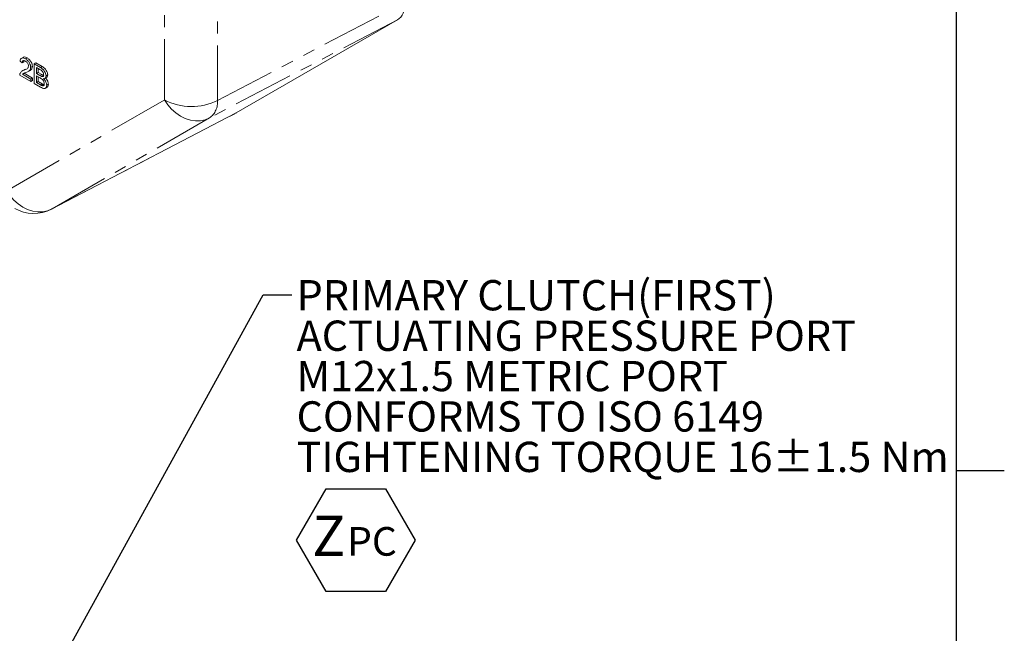
# Model space of a CAD drawing. Units: millimetres. Extents: x 7 to 835, y 9 to 581.
# Drawn here: x 731 to 834, y 338 to 402 of the extents above; entities that cross this region are included whole.
import ezdxf

# ---------------------------------------------------------------- set-up
doc = ezdxf.new("R2010")
doc.units = ezdxf.units.MM
doc.linetypes.add('PHANTOM', pattern=[12.7, 6.35, -1.27, 1.27, -1.27, 1.27, -1.27])
doc.layers.add('SLD-0', color=7, linetype='Continuous')
doc.styles.add('SLDTEXTSTYLE0', font='TXT', dxfattribs={"width": 0.605})
doc.dimstyles.new('SLDDIMSTYLE4', dxfattribs={"dimtxt": 0, "dimasz": 3, "dimexe": 0, "dimexo": 0.0625, "dimgap": 0, "dimtad": 0, "dimtih": 1, "dimtoh": 1, "dimdec": 0, "dimrnd": 1e-09, "dimzin": 0, "dimdsep": 46, "dimtxsty": 'Standard', "dimsah": 1, "dimcen": 0.09, "dimadec": 0, "dimazin": 0, "dimtfac": 3, "dimtdec": 0, "dimtofl": 0, "dimtmove": 0, "dimatfit": 3, "dimfxl": 0, "dimfrac": 2, "dimtolj": 1, "dimtzin": 0, "dimarcsym": 0})

# ---------------------------------------------------------------- blocks, each defined once
blk = doc.blocks.new('SW_NOTE_33')
at = {"layer": 'SLD-0', "color": 0}
for p, q in [((0.5, -25.72), (3.61, -20.33)), ((3.61, -20.33), (9.83, -20.33)), ((9.83, -20.33), (12.94, -25.72)), ((3.61, -31.1), (0.5, -25.72)), ((12.94, -25.72), (9.83, -31.1)), ((9.83, -31.1), (3.61, -31.1))]:
    blk.add_line(p, q, dxfattribs=at)
at = {"layer": 'SLD-0', "color": 0, "attachment_point": 1, "style": 'SLDTEXTSTYLE0'}
for s, insert, char_height in [('PRIMARY CLUTCH(FIRST)', (0.5, 1.53), 3.175), ('ACTUATING PRESSURE PORT', (0.5, -2.71), 3.175), ('M12x1.5 METRIC PORT', (0.5, -6.94), 3.175), ('CONFORMS TO ISO 6149', (0.5, -11.17), 3.175), ('TIGHTENING TORQUE 16±1.5 Nm', (0.5, -15.41), 3.175), ('Z', (2.13, -23.16), 4.23), ('PC', (5.8, -24.35), 3)]:
    blk.add_mtext(s, dxfattribs=dict(at, insert=insert, char_height=char_height))

msp = doc.modelspace()

# ---------------------------------------------------------------- linework, layer by layer
at = {"color": 8, "linetype": 'PHANTOM', "lineweight": 0}
for p, q in [((746.018549, 393.69999), (746.018549, 412.139416)), ((751.57497, 412.083427), (751.57497, 393.644)), ((751.57497, 393.644), (771.252764, 403.919545)), ((770.424841, 402.089375), (750.747047, 391.81383)), ((733.024635, 397.086311), (733.201412, 397.188362)), ((732.976475, 396.250465), (733.153251, 396.352516)), ((733.030301, 395.277229), (733.207078, 395.37928)), ((729.50179, 384.161968), (746.018549, 393.69999)), ((734.230288, 382.275809), (753.519133, 392.326745)), ((750.747047, 391.81383), (734.230288, 382.275809)), ((734.230288, 382.275809), (734.178629, 382.247479))]:
    msp.add_line(p, q, dxfattribs=at)
at = {"color": 7, "linetype": 'Continuous', "lineweight": 0}
for p, q in [((753.519133, 392.326745), (770.424841, 402.089375)), ((731.235717, 398.176433), (731.014746, 398.048869)), ((731.116282, 397.586043), (730.889646, 397.743049)), ((731.116282, 397.586043), (731.293059, 397.688094)), ((731.456238, 397.991728), (731.633014, 398.093779)), ((732.000166, 397.114227), (732.176943, 397.216278)), ((732.362785, 397.468389), (732.539562, 397.57044)), ((732.362785, 395.427037), (732.362785, 397.468389)), ((732.362785, 397.468389), (733.024635, 397.086311)), ((732.539562, 397.57044), (733.201412, 397.188362)), ((732.02283, 395.623289), (730.866982, 396.290546)), ((731.309168, 396.837858), (731.088198, 396.710295)), ((731.158069, 396.384217), (731.334845, 396.486268)), ((731.158069, 396.384217), (732.02283, 395.885001)), ((731.288894, 396.821704), (731.475077, 396.907065)), ((731.2983, 396.805014), (731.475077, 396.907065)), ((731.334845, 396.486268), (732.199606, 395.987052)), ((731.728219, 396.660672), (731.94919, 396.788236)), ((732.948853, 396.894519), (732.612085, 397.088931)), ((732.612085, 397.088931), (732.612085, 396.460822)), ((732.612085, 396.460822), (732.788862, 396.562873)), ((732.612085, 396.460822), (732.976475, 396.250465)), ((733.001617, 396.00041), (732.612085, 396.225282)), ((732.612085, 396.225282), (732.612085, 395.51866)), ((732.788862, 396.98688), (732.788862, 396.562873)), ((732.788862, 396.562873), (733.153251, 396.352516)), ((732.788862, 396.123231), (732.788862, 395.620711)), ((733.188947, 396.151934), (733.365723, 396.253985)), ((733.609287, 396.21965), (733.786064, 396.321701)), ((732.02283, 395.885001), (732.199606, 395.987052)), ((732.02283, 395.885001), (732.02283, 395.623289)), ((732.02283, 395.623289), (732.199606, 395.72534)), ((732.199606, 395.987052), (732.199606, 395.72534)), ((733.026406, 395.043937), (732.362785, 395.427037)), ((732.612085, 395.51866), (732.788862, 395.620711)), ((732.612085, 395.51866), (733.030301, 395.277229)), ((732.788862, 395.620711), (733.207078, 395.37928)), ((733.18151, 395.199752), (733.358287, 395.301803)), ((733.469466, 395.951572), (733.690436, 396.079135)), ((733.677278, 395.252959), (733.854055, 395.35501)), ((733.513799, 394.908691), (733.73477, 395.036255)), ((734.178629, 382.247479), (753.46848, 392.298939))]:
    msp.add_line(p, q, dxfattribs=at)
at = {"color": 8, "linetype": 'PHANTOM', "lineweight": 0, "flags": 128}
for points in [[(750.747047, 391.81383), (750.281556, 391.624104), (749.782291, 391.521693), (749.261005, 391.509007), (748.729971, 391.586346), (748.201693, 391.751889), (747.688606, 392.001739), (747.202791, 392.330012), (746.755686, 392.728981), (746.357816, 393.189252), (746.018549, 393.69999)], [(729.50179, 384.161968), (729.841057, 383.651231), (730.238926, 383.190959), (730.686032, 382.79199), (731.171847, 382.463717), (731.684933, 382.213868), (732.213212, 382.048325), (732.744246, 381.970985), (733.265532, 381.983671), (733.764797, 382.086082), (734.230288, 382.275809)]]:
    msp.add_lwpolyline(points, dxfattribs=at)
at = {"color": 8, "linetype": 'PHANTOM', "lineweight": 0}
for centre, radius, start, end in [((748.851877, 399.141825), 6.135252, 242.49596294, 296.34938347), ((749.536126, 393.463971), 2.046776, 306.27230469, 5.0461128)]:
    msp.add_arc(centre, radius, start, end, dxfattribs=at)
at = {"color": 7, "linetype": 'Continuous', "lineweight": 0}
msp.add_arc((732.330217, 385.794784), 4, 240.00268827, 297.52289596, dxfattribs=at)
for centre, major_axis, ratio, start_param, end_param in [((768.422613, 405.555005), (-2.00257, 3.465433), 0.5770900821, 3.1414217984, 3.9263153327), ((751.518924, 395.793541), (-1.999543, 3.467181), 0.5770899875, 3.1169120087, 3.1419258728)]:
    msp.add_ellipse(centre, major_axis=major_axis, ratio=ratio, start_param=start_param, end_param=end_param, dxfattribs=at)
for points, knots in [([(731.224298, 398.146833), (731.241538, 398.163011), (731.296534, 398.214619), (731.449732, 398.185253), (731.571862, 398.124299), (731.633014, 398.093779)], [0, 0, 0, 0, 0.1856534755, 0.5922466521, 1, 1, 1, 1]), ([(730.889646, 397.743049), (730.902722, 397.826093), (730.9288, 397.991713), (731.080678, 398.104253), (731.270405, 398.087261), (731.394235, 398.023603), (731.456238, 397.991728)], [0, 0, 0, 0, 0.2802352436, 0.5588929667, 0.7791322684, 1, 1, 1, 1]), ([(731.45128, 397.759049), (731.402382, 397.783073), (731.304817, 397.831006), (731.187432, 397.807047), (731.124655, 397.713959), (731.119076, 397.628729), (731.116282, 397.586043)], [0, 0, 0, 0, 0.2804101378, 0.559489044, 0.7793747161, 1, 1, 1, 1]), ([(731.312345, 397.813042), (731.311443, 397.811731), (731.29168, 397.78301), (731.292386, 397.734444), (731.293059, 397.688094)], [0, 0, 0, 0, 0.0456387107, 1, 1, 1, 1]), ([(731.2983, 396.805014), (731.411292, 396.851383), (731.568583, 396.915932), (731.74232, 397.058418), (731.763149, 397.181347), (731.773529, 397.242608)], [0, 0, 0, 0, 0.5613126545, 0.7813858729, 1, 1, 1, 1]), ([(731.773529, 397.242608), (731.767556, 397.298254), (731.7556, 397.409637), (731.663799, 397.571767), (731.557747, 397.690268), (731.486797, 397.736104), (731.45128, 397.759049)], [0, 0, 0, 0, 0.2790799305, 0.5586118521, 0.7790431331, 1, 1, 1, 1]), ([(731.456238, 397.991728), (731.533369, 397.941025), (731.687268, 397.839858), (731.871435, 397.59216), (731.983795, 397.333132), (731.994708, 397.187211), (732.000166, 397.114227)], [0, 0, 0, 0, 0.2804822656, 0.5596436471, 0.7797486419, 1, 1, 1, 1]), ([(731.633014, 398.093779), (731.710145, 398.043076), (731.864044, 397.941909), (732.048212, 397.694211), (732.160572, 397.435183), (732.171484, 397.289262), (732.176943, 397.216278)], [0, 0, 0, 0, 0.2804822656, 0.5596436471, 0.7797486419, 1, 1, 1, 1]), ([(732.176943, 397.216278), (732.164608, 397.126482), (732.13988, 396.946454), (732.022618, 396.826834), (731.942149, 396.789321), (731.924101, 396.780907)], [0, 0, 0, 0, 0.4356598603, 0.8734308364, 1, 1, 1, 1]), ([(733.201412, 397.188362), (733.279868, 397.1401), (733.436164, 397.043955), (733.640364, 396.813747), (733.761675, 396.547936), (733.777937, 396.39709), (733.786064, 396.321701)], [0, 0, 0, 0, 0.2811160895, 0.5600262415, 0.7801115154, 1, 1, 1, 1]), ([(730.866982, 396.290546), (730.867617, 396.324778), (730.868751, 396.385911), (730.883999, 396.436257), (730.890708, 396.458412)], [0, 0, 0, 0, 0.5599563388, 1, 1, 1, 1]), ([(730.890708, 396.458412), (730.947402, 396.552512), (731.048938, 396.721042), (731.221909, 396.779289), (731.2983, 396.805014)], [0, 0, 0, 0, 0.5583592824, 1, 1, 1, 1]), ([(731.50971, 396.559883), (731.438484, 396.536965), (731.311434, 396.496085), (731.204885, 396.418366), (731.158069, 396.384217)], [0, 0, 0, 0, 0.5606190332, 1, 1, 1, 1]), ([(732.000166, 397.114227), (731.988205, 397.023647), (731.964226, 396.842048), (731.774231, 396.669188), (731.610101, 396.601367), (731.50971, 396.559883)], [0, 0, 0, 0, 0.27874148, 0.5588336824, 1, 1, 1, 1]), ([(733.359987, 396.338215), (733.354744, 396.396744), (733.346864, 396.484713), (733.292452, 396.609433), (733.213353, 396.720808), (733.091233, 396.809333), (732.996393, 396.866076), (732.948853, 396.894519)], [0, 0, 0, 0, 0.2490031653, 0.3742534197, 0.4992235743, 0.7489784887, 1, 1, 1, 1]), ([(732.976475, 396.250465), (733.016579, 396.227331), (733.088143, 396.186048), (733.158165, 396.162351), (733.188947, 396.151934)], [0, 0, 0, 0, 0.5603929846, 1, 1, 1, 1]), ([(733.024635, 397.086311), (733.103091, 397.038049), (733.259387, 396.941904), (733.463587, 396.711696), (733.584898, 396.445885), (733.60116, 396.295039), (733.609287, 396.21965)], [0, 0, 0, 0, 0.2811160895, 0.5600262415, 0.7801115154, 1, 1, 1, 1]), ([(733.153251, 396.352516), (733.193355, 396.329382), (733.264919, 396.288099), (733.334941, 396.264402), (733.365723, 396.253985)], [0, 0, 0, 0, 0.5603929846, 1, 1, 1, 1]), ([(733.188947, 396.151934), (733.217158, 396.148797), (733.273512, 396.142532), (733.347107, 396.199275), (733.355105, 396.285553), (733.359987, 396.338215)], [0, 0, 0, 0, 0.2808694613, 0.5610625923, 1, 1, 1, 1]), ([(733.609287, 396.21965), (733.604308, 396.169824), (733.594347, 396.070147), (733.508904, 395.951047), (733.406529, 395.940201), (733.344051, 395.933583)], [0, 0, 0, 0, 0.2803359728, 0.5608002774, 1, 1, 1, 1]), ([(733.786064, 396.321701), (733.780492, 396.272959), (733.769346, 396.175452), (733.721837, 396.087606), (733.674076, 396.077472), (733.664137, 396.075363)], [0, 0, 0, 0, 0.44182210341, 0.88384646338, 1, 1, 1, 1]), ([(733.427978, 395.400966), (733.42254, 395.462429), (733.414366, 395.554831), (733.356439, 395.685212), (733.277206, 395.804115), (733.15125, 395.910396), (733.051583, 395.970352), (733.001617, 396.00041)], [0, 0, 0, 0, 0.2489451601, 0.3742582661, 0.4994353555, 0.7490490275, 1, 1, 1, 1]), ([(733.677278, 395.252959), (733.671788, 395.188793), (733.660806, 395.06045), (733.574291, 394.928233), (733.425271, 394.879185), (733.232371, 394.93201), (733.095128, 395.006592), (733.026406, 395.043937)], [0, 0, 0, 0, 0.1866200114, 0.3732732847, 0.5592200852, 0.7792881714, 1, 1, 1, 1]), ([(733.030301, 395.277229), (733.058631, 395.260826), (733.109212, 395.23154), (733.159422, 395.209463), (733.18151, 395.199752)], [0, 0, 0, 0, 0.5600993166, 1, 1, 1, 1]), ([(733.18151, 395.199752), (733.220437, 395.188371), (733.298074, 395.165672), (733.379995, 395.21153), (733.422224, 395.296089), (733.426059, 395.365996), (733.427978, 395.400966)], [0, 0, 0, 0, 0.2802899078, 0.5590178684, 0.7794024406, 1, 1, 1, 1]), ([(733.207078, 395.37928), (733.235408, 395.362877), (733.285988, 395.333591), (733.336199, 395.311514), (733.358287, 395.301803)], [0, 0, 0, 0, 0.5600993166, 1, 1, 1, 1]), ([(733.344051, 395.933583), (733.395433, 395.882378), (733.498059, 395.780106), (733.606899, 395.589171), (733.668487, 395.406173), (733.674347, 395.30405), (733.677278, 395.252959)], [0, 0, 0, 0, 0.28021113018, 0.55966953712, 0.7797087448, 1, 1, 1, 1]), ([(733.55333, 395.999985), (733.593245, 395.959766), (733.684171, 395.868147), (733.783508, 395.690983), (733.845302, 395.508278), (733.851136, 395.406119), (733.854055, 395.35501)], [0, 0, 0, 0, 0.2330150899, 0.5307973843, 0.7652644051, 1, 1, 1, 1]), ([(733.854055, 395.35501), (733.847884, 395.292171), (733.835541, 395.166482), (733.778277, 395.052357), (733.719664, 395.03619), (733.708008, 395.032976)], [0, 0, 0, 0, 0.4447557428, 0.8895907558, 1, 1, 1, 1])]:
    msp.add_open_spline(points, degree=3, knots=knots, dxfattribs=at)
at = {"layer": 'SLD-0', "color": 7}
msp.add_line((829, 15), (829, 581.103953), dxfattribs=at)
at = {"layer": 'SLD-0'}
msp.add_line((829, 354.876), (834, 354.876), dxfattribs=at)

# ---------------------------------------------------------------- block references
msp.add_blockref('SW_NOTE_33', (759.357356, 373.288978), dxfattribs=at)

# ---------------------------------------------------------------- leaders
msp.add_leader([(709.333268, 287.886664), (756.357356, 373.288978), (759.357356, 373.288978)], dimstyle='SLDDIMSTYLE4', dxfattribs=at)

doc.saveas('drawing.dxf')
